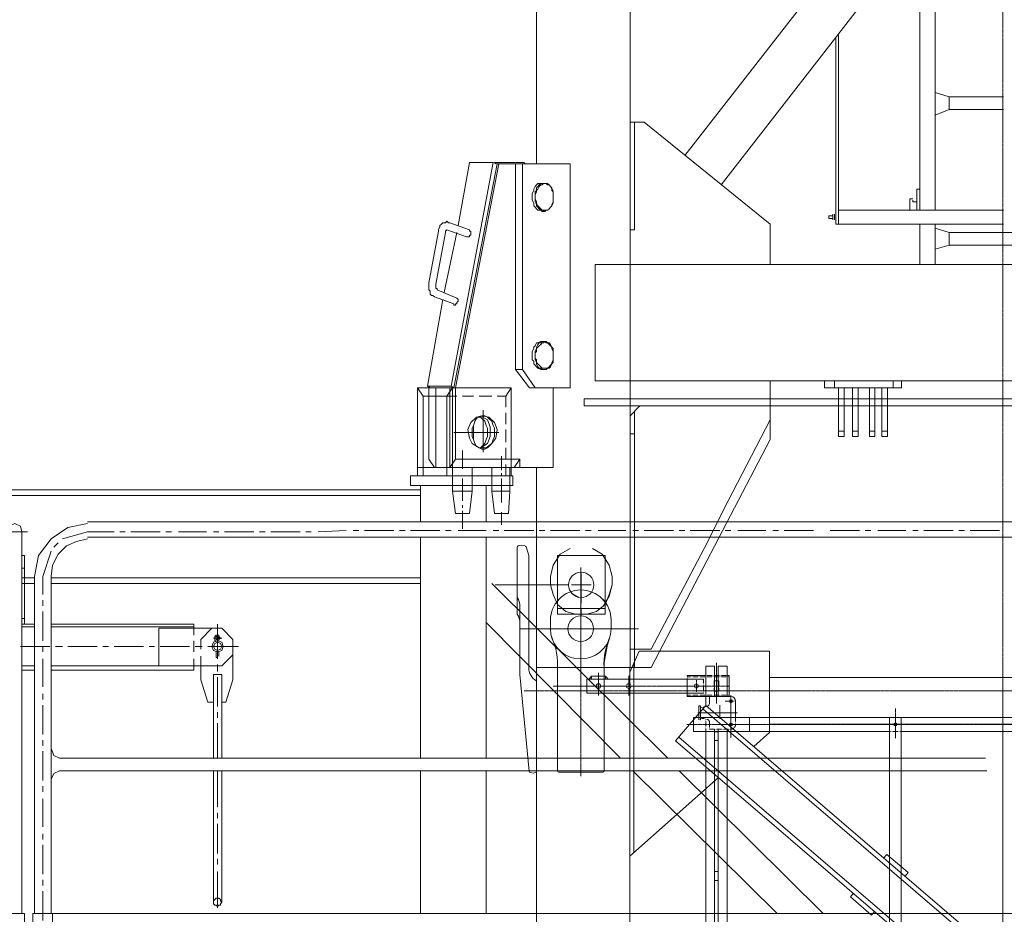
# Model space of a CAD drawing. Units: millimetres. Extents: x -10201 to 58629, y -65537 to 82167.
# Drawn here: x 18716 to 20828, y 66542 to 68461 of the extents above; entities that cross this region are included whole.
import ezdxf

# ---------------------------------------------------------------- set-up
doc = ezdxf.new("R2010")
doc.units = ezdxf.units.MM
for name, pattern in [('CENTER', [2, 1.25, -0.25, 0.25, -0.25]), ('F', [0.75, 0.5, -0.25]), ('G', [2, 1.25, -0.25, 0.25, -0.25])]:
    doc.linetypes.add(name, pattern=pattern)
doc.layers.get('0').update_dxf_attribs({"lineweight": 18})
for name, color, linetype, lineweight in [('01', 7, 'Continuous', 18), ('04', 2, 'F', 18), ('05', 4, 'G', 18), ('1轮廓实线层', 7, 'Continuous', 18), ('3中心线层', 1, 'CENTER', 18)]:
    doc.layers.add(name, color=color, linetype=linetype, lineweight=lineweight)

# ---------------------------------------------------------------- blocks, each defined once
blk = doc.blocks.new('TDA_3')
at = {"layer": '01'}
h = blk.add_hatch(color=256, dxfattribs=at)
h.paths.add_polyline_path([(148, 2981), (148, 2975), (154, 2975)], flags=0)
h.paths.add_polyline_path([(112, 2975), (118, 2975), (118, 2978.3), (116.6, 2979.6)], flags=0)
h = blk.add_hatch(color=256, dxfattribs=at)
h.paths.add_polyline_path([(148, 2981), (148, 2975), (154, 2975)], flags=0)
h.paths.add_polyline_path([(112, 2975), (118, 2975), (118, 2978.3), (116.6, 2979.6)], flags=0)
for p, q in [((148, 2975), (148, 2981)), ((108, 2950), (108, 2945)), ((371, 2937.5), (417, 2937.5)), ((371, 2937.5), (371, 2922.4)), ((348, 2917.5), (352, 2917.5)), ((348, 2917.5), (348, 2892.5)), ((352, 2917.5), (352, 2892.5)), ((352, 2913.5), (366.3, 2916.5)), ((427, 2927.5), (427, 2892.5)), ((337, 2892.5), (1155, 2892.5)), ((337, 2892.5), (337, 2862.5)), ((457.1, 2862.5), (457.1, 2892.5)), ((757.5, 2892.5), (757.5, 612.5)), ((782.5, 2892.5), (782.5, 612.5)), ((1125.8, 2862.5), (1125.8, 2892.5)), ((1155, 2892.5), (1155, 2862.5)), ((337, 2862.5), (757.5, 2862.5)), ((782.5, 2862.5), (1155, 2862.5)), ((1127.5, 2862.5), (1127.5, 2142.5)), ((1152.5, 2862.5), (1152.5, 2142.5)), ((371, 2187.5), (417, 2187.5)), ((371, 2187.5), (371, 2172.4)), ((427, 2177.5), (427, 2142.5)), ((348, 2167.5), (352, 2167.5)), ((348, 2167.5), (348, 2142.5)), ((352, 2167.5), (352, 2142.5)), ((352, 2163.5), (366.3, 2166.5)), ((337, 2142.5), (757.5, 2142.5)), ((337, 2142.5), (337, 2112.5)), ((457.1, 2112.5), (457.1, 2142.5)), ((782.5, 2142.5), (1155, 2142.5)), ((1155, 2142.5), (1155, 2112.5)), ((337, 2112.5), (757.5, 2112.5)), ((782.5, 2112.5), (1155, 2112.5)), ((1127.5, 2112.5), (1127.5, 1392.5)), ((1152.5, 2112.5), (1152.5, 1392.5)), ((371, 1437.5), (371, 1422.4)), ((371, 1437.5), (417, 1437.5)), ((348, 1417.5), (352, 1417.5)), ((348, 1417.5), (348, 1392.5)), ((352, 1417.5), (352, 1392.5)), ((352, 1413.5), (366.3, 1416.5)), ((337, 1392.5), (757.5, 1392.5)), ((337, 1392.5), (337, 1362.5)), ((457.1, 1362.5), (457.1, 1392.5)), ((782.5, 1392.5), (1155, 1392.5)), ((1155, 1392.5), (1155, 1362.5)), ((337, 1362.5), (757.5, 1362.5)), ((782.5, 1362.5), (1155, 1362.5)), ((1127.5, 1362.5), (1127.5, 642.5)), ((1152.5, 1362.5), (1152.5, 642.5)), ((371, 687.5), (371, 672.4)), ((371, 687.5), (417, 687.5)), ((427, 677.5), (427, 642.5)), ((348, 667.5), (348, 642.5)), ((348, 667.5), (352, 667.5)), ((352, 667.5), (352, 642.5)), ((352, 663.5), (366.3, 666.5)), ((337, 642.5), (337, 612.5)), ((337, 642.5), (757.5, 642.5)), ((457.1, 612.5), (457.1, 642.5)), ((782.5, 642.5), (1155, 642.5)), ((1125.8, 612.5), (1125.8, 642.5)), ((1155, 642.5), (1155, 612.5)), ((337, 612.5), (1155, 612.5))]:
    blk.add_line(p, q)
for centre in [(417, 2927.5), (417, 2877.5), (770, 2877.5), (1140, 2877.5), (417, 2177.5), (417, 2127.5), (417, 2127.5), (770, 2127.5), (1140, 2127.5), (417, 1427.5), (417, 1377.5), (417, 1377.5), (770, 1377.5), (1140, 1377.5), (417, 677.5), (417, 627.5), (417, 627.5), (770, 627.5), (1140, 627.5)]:
    blk.add_circle(centre, 3.25)
for centre, radius, start, end in [((417, 2927.5), 10, 0, 90), ((365, 2922.4), 6, 281.8887, 0), ((417, 2177.5), 10, 0, 90), ((365, 2172.4), 6, 281.8887, 360), ((417, 1427.5), 10, 0, 90), ((365, 1422.4), 6, 281.8887, 0), ((417, 677.5), 10, 0, 90), ((365, 672.4), 6, 281.8887, 0)]:
    blk.add_arc(centre, radius, start, end)
for p, q in [((363, 3002.5), (382, 3002.5)), ((363, 3002.5), (363, 2915.8)), ((382, 3002.5), (382, 2937.5)), ((390, 3002.5), (390, 2937.5)), ((390, 3002.5), (409, 3002.5)), ((409, 3002.5), (409, 2937.5)), ((118, 2981), (112, 2975)), ((118, 2981), (112, 2975)), ((118, 2981), (148, 2981)), ((118, 2975), (118, 2981)), ((118, 2975), (118, 2981)), ((323, 2982.5), (363, 2982.5)), ((382, 2982.5), (390, 2982.5)), ((409, 2982.5), (413, 2982.5)), ((413, 2937.5), (413, 2982.5)), ((108, 2975), (108, 2945)), ((108, 2975), (358, 2975)), ((323, 2945), (323, 2975)), ((382, 2970.8), (390, 2970.8)), ((108, 2945), (358, 2945)), ((323, 2937.5), (413, 2937.5)), ((382, 2949), (390, 2949)), ((363, 2862.5), (363, 2165.8)), ((382, 2862.5), (382, 2187.5)), ((382, 2862), (390, 2862)), ((390, 2862.5), (390, 2187.5)), ((409, 2862.5), (409, 2187.5)), ((382, 2843), (390, 2843)), ((382, 2562), (390, 2562)), ((382, 2543), (390, 2543)), ((382, 2262), (390, 2262)), ((382, 2243), (390, 2243)), ((1125.8, 2112.5), (1125.8, 2142.5)), ((363, 2112.5), (363, 1927.3)), ((382, 2112.5), (382, 1927.3)), ((390, 2112.5), (390, 1927.3)), ((409, 2112.5), (409, 1927.3)), ((382, 1990.7), (390, 1990.7)), ((382, 1971.6), (390, 1971.6)), ((363, 1927.3), (363, 1415.8)), ((382, 1927.3), (382, 1437.5)), ((390, 1927.3), (390, 1437.5)), ((409, 1927.3), (409, 1437.5)), ((382, 1690.7), (390, 1690.7)), ((382, 1671.6), (390, 1671.6)), ((427, 1392.5), (427, 1427.5)), ((1125.8, 1362.5), (1125.8, 1392.5)), ((363, 1362.5), (363, 665.8)), ((382, 1362.5), (382, 687.5)), ((390, 1362.5), (390, 687.5)), ((409, 1362.5), (409, 687.5)), ((382, 1090.7), (390, 1090.7)), ((382, 1071.6), (390, 1071.6)), ((382, 790.6), (390, 790.6)), ((382, 771.6), (390, 771.6)), ((363, 612.5), (363, 31.1)), ((382, 612.5), (382, 31.1)), ((390, 612.5), (390, 31.1)), ((409, 612.5), (409, 31.1)), ((382, 490.6), (390, 490.6)), ((382, 471.6), (390, 471.6)), ((382, 190.6), (390, 190.6)), ((382, 171.6), (390, 171.6)), ((363, 31.1), (382, 31.1)), ((366.5, 31.1), (366.5, -28.9)), ((378.5, 31.1), (378.5, -28.9)), ((390, 31.1), (409, 31.1)), ((393.5, 31.1), (393.5, -28.9)), ((405.5, 31.1), (405.5, -28.9)), ((366.5, -28.9), (378.5, -28.9)), ((393.5, -28.9), (405.5, -28.9))]:
    blk.add_line(p, q, dxfattribs=at)
for centre, radius in [((133, 2960), 5), ((343, 2960), 4.25)]:
    blk.add_circle(centre, radius, dxfattribs=at)
at = {"layer": '04'}
for p, q in [((118, 2981), (148, 2981)), ((148, 2981), (154, 2975)), ((148, 2975), (148, 2981)), ((148, 2981), (154, 2975)), ((323, 2975), (323, 2982.5)), ((413, 2979.5), (323, 2979.5)), ((363, 2982.5), (382, 2982.5)), ((390, 2982.5), (409, 2982.5)), ((108, 2950), (108, 2975)), ((108, 2975), (358, 2975)), ((358, 2945), (358, 2975)), ((358, 2945), (358, 2975)), ((381, 2949), (381, 2971)), ((382, 2970.8), (381, 2970.8)), ((390, 2970.8), (391, 2970.8)), ((391, 2949), (391, 2971)), ((108, 2945), (358, 2945)), ((323, 2937.5), (323, 2945)), ((413, 2940.5), (323, 2940.5)), ((382, 2949), (381, 2949)), ((390, 2949), (391, 2949)), ((348, 2892.5), (348, 2887.5)), ((348, 2887.5), (352, 2887.5)), ((352, 2892.5), (352, 2887.5)), ((352, 2891.5), (366.3, 2888.5)), ((363, 2862.5), (363, 2889.2)), ((371, 2882.6), (371, 2867.5)), ((427, 2892.5), (427, 2877.5)), ((1127.5, 2862.5), (1127.5, 2892.5)), ((1152.5, 2862.5), (1152.5, 2892.5)), ((371, 2867.5), (417, 2867.5)), ((382, 2862.5), (382, 2867.5)), ((390, 2862.5), (390, 2867.5)), ((409, 2862.5), (409, 2867.5)), ((757.5, 2862.5), (782.5, 2862.5)), ((348, 2142.5), (348, 2137.5)), ((348, 2137.5), (352, 2137.5)), ((352, 2142.5), (352, 2137.5)), ((352, 2141.5), (366.3, 2138.5)), ((363, 2112.5), (363, 2139.2)), ((427, 2142.5), (427, 2127.5)), ((757.5, 2142.5), (782.5, 2142.5)), ((1127.5, 2112.5), (1127.5, 2142.5)), ((1152.5, 2142.5), (1152.5, 2112.5)), ((371, 2132.6), (371, 2117.5)), ((371, 2117.5), (417, 2117.5)), ((382, 2112.5), (382, 2117.5)), ((390, 2112.5), (390, 2117.5)), ((409, 2112.5), (409, 2117.5)), ((757.5, 2112.5), (782.5, 2112.5)), ((348, 1392.5), (348, 1387.5)), ((348, 1387.5), (352, 1387.5)), ((352, 1392.5), (352, 1387.5)), ((352, 1391.5), (366.3, 1388.5)), ((363, 1362.5), (363, 1389.2)), ((371, 1382.6), (371, 1367.5)), ((427, 1392.5), (427, 1377.5)), ((757.5, 1392.5), (782.5, 1392.5)), ((1127.5, 1392.5), (1127.5, 1362.5)), ((1152.5, 1392.5), (1152.5, 1362.5)), ((371, 1367.5), (417, 1367.5)), ((382, 1362.5), (382, 1367.5)), ((390, 1362.5), (390, 1367.5)), ((409, 1362.5), (409, 1367.5)), ((757.5, 1362.5), (782.5, 1362.5)), ((348, 642.5), (348, 637.5)), ((348, 637.5), (352, 637.5)), ((352, 642.5), (352, 637.5)), ((352, 641.5), (366.3, 638.5)), ((363, 612.5), (363, 639.2)), ((427, 642.5), (427, 627.5)), ((757.5, 642.5), (782.5, 642.5)), ((1127.5, 642.5), (1127.5, 612.5)), ((1152.5, 642.5), (1152.5, 612.5)), ((371, 632.6), (371, 617.5)), ((371, 617.5), (417, 617.5)), ((382, 612.5), (382, 617.5)), ((390, 612.5), (390, 617.5)), ((409, 612.5), (409, 617.5))]:
    blk.add_line(p, q, dxfattribs=at)
blk.add_circle((198, 2960), 5, dxfattribs=at)
for centre, radius, start, end in [((365, 2882.6), 6, 0, 78.1113), ((417, 2877.5), 10, 270, 0), ((365, 2132.6), 6, 0, 78.1113), ((417, 2127.5), 10, 270, 0), ((365, 1382.6), 6, 0, 78.1113), ((417, 1377.5), 10, 270, 0), ((365, 632.6), 6, 0, 78.1113), ((417, 627.5), 10, 270, 0)]:
    blk.add_arc(centre, radius, start, end, dxfattribs=at)
at = {"layer": '05'}
for p, q in [((1000, 1915), (1000, 3081.3)), ((386, 3009.9), (386, 2922.8)), ((133, 2939.9), (133, 2988.4)), ((133, 2939.9), (133, 2988.4)), ((198, 2939.9), (198, 2981.6)), ((198, 2939.9), (198, 2981.6)), ((386, 2931.1), (386, 2986.3)), ((35.7, 2960), (157.9, 2960)), ((101.1, 2960), (413, 2960)), ((133, 2972.7), (133, 2946.4)), ((343, 2947.2), (343, 2972.6)), ((343, 2947.2), (343, 2972.6)), ((-26.4, 2950), (1325.4, 2950)), ((417, 2940.3), (417, 2863.8)), ((393, 2919), (393, 2889.4)), ((405, 2927.5), (424.6, 2927.5)), ((345.9, 2902.5), (430.3, 2902.5)), ((417, 2902.5), (431.1, 2902.5)), ((417, 2901.9), (417, 2848.4)), ((770, 2912.1), (770, 2848)), ((1140, 2905.7), (1140, 2849.7)), ((322.5, 2877.5), (1168.6, 2877.5)), ((405, 2877.5), (423.8, 2877.5)), ((405, 2177.5), (424.6, 2177.5)), ((417, 2190.3), (417, 2113.8)), ((770, 2162.1), (770, 2098)), ((1140, 2155.7), (1140, 2099.7)), ((345.9, 2152.5), (430.3, 2152.5)), ((417, 2152.5), (431.1, 2152.5)), ((417, 2151.9), (417, 2098.4)), ((322.5, 2127.5), (1168.6, 2127.5)), ((405, 2127.5), (423.8, 2127.5)), ((1000, 118.9), (1000, 1825.7)), ((417, 1440.3), (417, 1363.8)), ((405, 1427.5), (424.6, 1427.5)), ((345.9, 1402.5), (430.3, 1402.5)), ((417, 1401.9), (417, 1348.4)), ((770, 1412.1), (770, 1348)), ((1140, 1405.7), (1140, 1349.7)), ((322.5, 1377.5), (1168.6, 1377.5)), ((405, 1377.5), (423.8, 1377.5)), ((405, 677.5), (424.6, 677.5)), ((417, 690.3), (417, 613.8)), ((770, 662.1), (770, 598)), ((1140, 655.7), (1140, 599.7)), ((346.2, 652.5), (430.3, 652.5)), ((417, 651.9), (417, 598.4)), ((322.5, 627.5), (1168.6, 627.5)), ((405, 627.5), (423.8, 627.5))]:
    blk.add_line(p, q, dxfattribs=at)
blk = doc.blocks.new('A$C72DD7BAB_2')
for p, q in [((-1937, 3085), (-1944.1, 3083.5)), ((-1937, 3085), (-1929.2, 3083.4)), ((-1946.5, 2937), (-1946.5, 3080.6)), ((-1927, 3081.3), (-1921.5, 3063)), ((-1921.5, 2819.6), (-1921.5, 3063)), ((-1940.5, 2956.5), (-1940.5, 2808)), ((-1875, 2906), (-1875, 2924)), ((-1745, 2906), (-1745, 2924)), ((-1705, 2813), (-1685, 2858)), ((-1685, 2858), (-1405, 2858)), ((-1405, 2683), (-1405, 2858)), ((-1760, 2836.8), (-1760, 2601)), ((-1696, 2833.2), (-1696, 2425.9)), ((-1859.7, 2823), (-1905, 2823)), ((-1860, 2818.6), (-1860, 2601)), ((-1760, 2823), (-1705, 2823)), ((-1705, 2823), (-1760, 2823)), ((-1705, 2418), (-1705, 2813)), ((-1920.7, 2600.1), (-1940.5, 2808)), ((-1905, 2600.3), (-1905, 2794.4)), ((-1438.7, 2653.3), (-1405, 2683)), ((-1857, 2598), (-1763, 2598)), ((-1918.4, 2597.5), (-1912, 2596)), ((-1912, 2596), (-1907.2, 2597.4)), ((-1705, 2418), (-1514.3, 2586.4))]:
    blk.add_line(p, q)
blk.add_circle((-1810, 2906), 27.5)
for centre, radius, start, end in [((-1943.5, 3080.6), 3, 101.8887, 180), ((-1929.9, 3080.4), 3, 16.6992, 78.1113), ((-1810, 2924), 65, 360, 180), ((-1970.5, 2955), 30, 357.1494, 37.0095), ((-1970.5, 2919), 30, 357.1494, 37.0095), ((-1999.6, 2829.3), 140, 355.6276, 24.6658), ((-1620.2, 2830), 140, 155.4414, 182.7871), ((-1891.5, 2821.2), 30, 176.8892, 243.6033), ((-1917.7, 2600.4), 3, 185.4403, 256.7595), ((-1908, 2600.3), 3, 285.9454, 0), ((-1857, 2601), 3, 180, 270), ((-1763, 2601), 3, 270, 0)]:
    blk.add_arc(centre, radius, start, end)
at = {"layer": '01'}
for p, q in [((-1745.3, 2931), (-1745.4, 2931.1)), ((-1745, 2906), (-1745, 2925)), ((-1754.4, 2864.4), (-1758.4, 2841.7)), ((-1905, 2823), (-1905, -177)), ((-1905, 2823), (-1859.7, 2823)), ((-1760, 2824.2), (-1760, 2800.6)), ((-1760, 2823), (-1705, 2823)), ((-1705, 2823), (-1705, -177)), ((-1405, 2801.3), (-365, 2801.3)), ((-1606.5, 2665.5), (-1541.4, 2741.4)), ((-132.5, 1519.4), (-1547.9, 2733.8)), ((-1541.4, 2741.4), (-126, 1527)), ((-365, 2701.3), (-1405, 2701.3)), ((-1606.5, 2665.5), (-191.1, 1451.1)), ((-184.6, 1458.7), (-1600, 2673.1)), ((-1160, 2414.2), (-1153.5, 2421.8)), ((-1153.5, 2421.8), (-1108, 2382.7)), ((-1114.5, 2375.1), (-1108, 2382.7)), ((-1231.7, 2330.7), (-1225.1, 2338.3)), ((-1231.7, 2330.7), (-1186.1, 2291.7)), ((-1186.1, 2291.7), (-1179.6, 2299.2))]:
    blk.add_line(p, q, dxfattribs=at)
for centre, radius, start, end in [((-1810, 2925), 65, 0, 42.8997), ((-1810, 2906), 65, 180, 339.0113), ((-1810, 2906), 65, 339.0113, 0), ((-1655.9, 2846.9), 100, 159.0113, 169.8957), ((-1660, 2824.2), 100, 169.8957, 180)]:
    blk.add_arc(centre, radius, start, end, dxfattribs=at)
at = {"layer": '05'}
for p, q in [((-1810, 2826), (-1810, 3037.6)), ((-1884.2, 3000), (-1994.2, 3000)), ((-1837.3, 3000), (-1988.5, 3000)), ((-1810, 2589.3), (-1810, 3003.7)), ((-1810, 2974.4), (-1810, 2858.3)), ((-1810, 2974.4), (-1810, 2858.3)), ((-1686.1, 2906), (-1941, 2906)), ((-1686.1, 2906), (-1941, 2906)), ((-1723.8, 2906), (-1889.6, 2906)), ((-1887, 2906), (-1730.8, 2906)), ((-1774.5, 2906), (-1844.2, 2906)), ((-1774.5, 2906), (-1844.2, 2906)), ((-905, -91.5), (-905, 2835.1))]:
    blk.add_line(p, q, dxfattribs=at)
at = {"layer": '01'}
blk.add_blockref('TDA_3', (-1905, -177), dxfattribs=at)
blk = doc.blocks.new('套架_1_1584')
at = {"color": 7, "lineweight": 0}
for points in [[(93614.6, 60640.3), (93614.6, 60451.3)], [(93614.6, 60640.3), (93752.6, 60640.3)], [(93614.6, 60640.3), (93626.6, 60622.3), (93626.6, 60598.3)], [(93734.6, 60640.3), (93734.6, 60487.3)], [(93734.6, 60640.3), (93746.6, 60640.3)], [(93743.6, 60643.3), (93737.6, 60640.3)], [(93788.6, 60640.3), (93737.6, 60640.3)], [(93740.6, 60640.3), (93740.6, 60451.3)], [(93740.6, 60640.3), (93752.6, 60622.3)], [(93794.6, 60643.3), (93743.6, 60643.3)], [(93746.6, 60640.3), (93746.6, 60469.3)], [(93752.6, 60640.3), (93815.6, 60640.3)], [(93776.6, 60640.3), (93776.6, 60469.3)], [(93776.6, 60640.3), (93791.6, 60640.3)], [(93794.6, 60643.3), (93788.6, 60640.3)], [(93791.6, 60640.3), (93791.6, 60487.3)], [(93803.6, 60622.3), (93815.6, 60640.3)], [(93815.6, 60640.3), (93815.6, 60451.3)], [(93626.6, 60622.3), (93644.6, 60622.3)], [(93656.6, 60622.3), (93683.6, 60622.3)], [(93695.6, 60622.3), (93719.6, 60622.3)], [(93731.6, 60622.3), (93752.6, 60622.3)], [(93752.6, 60622.3), (93803.6, 60622.3)], [(93752.6, 60622.3), (93752.6, 60451.3)], [(93803.6, 60622.3), (93803.6, 60451.3)], [(93626.6, 60586.3), (93626.6, 60562.3)], [(93650.6, 60544.3), (93650.6, 60553.3), (93653.6, 60559.3), (93656.6, 60568.3), (93662.6, 60574.3), (93665.6, 60577.3), (93671.6, 60580.3), (93674.6, 60580.3)], [(93680.6, 60580.3), (93665.6, 60571.3), (93659.6, 60556.3), (93659.6, 60535.3), (93665.6, 60520.3), (93680.6, 60511.3)], [(93665.6, 60544.3), (93665.6, 60553.3), (93668.6, 60559.3), (93671.6, 60568.3), (93677.6, 60574.3), (93680.6, 60577.3), (93683.6, 60577.3)], [(93674.6, 60502.3), (93674.6, 60592.3)], [(93674.6, 60580.3), (93677.6, 60580.3), (93683.6, 60577.3), (93689.6, 60574.3), (93692.6, 60568.3), (93695.6, 60559.3), (93698.6, 60553.3), (93698.6, 60544.3)], [(93695.6, 60544.3), (93695.6, 60553.3), (93695.6, 60559.3)], [(93626.6, 60550.3), (93626.6, 60523.3)], [(93641.6, 60544.3), (93737.6, 60544.3)], [(93641.6, 60544.3), (93737.6, 60544.3)], [(93674.6, 60508.3), (93671.6, 60508.3), (93665.6, 60511.3), (93662.6, 60514.3), (93656.6, 60520.3), (93653.6, 60529.3), (93650.6, 60535.3), (93650.6, 60544.3)], [(93710.6, 60544.3), (93656.6, 60544.3)], [(93683.6, 60511.3), (93680.6, 60511.3), (93677.6, 60514.3), (93671.6, 60520.3), (93668.6, 60529.3), (93665.6, 60535.3), (93665.6, 60544.3)], [(93698.6, 60544.3), (93698.6, 60535.3), (93695.6, 60529.3), (93692.6, 60520.3), (93689.6, 60514.3), (93683.6, 60511.3), (93677.6, 60508.3), (93674.6, 60508.3)], [(93695.6, 60529.3), (93695.6, 60535.3), (93695.6, 60544.3)], [(93626.6, 60511.3), (93626.6, 60487.3)], [(93635.6, 60493.3), (93635.6, 60463.3)], [(93719.6, 60505.3), (93719.6, 60466.3)], [(93596.6, 60469.3), (93596.6, 60487.3)], [(93734.6, 60487.3), (93596.6, 60487.3)], [(93617.6, 60469.3), (93617.6, 60418.3)], [(93626.6, 60475.3), (93626.6, 60451.3)], [(93656.6, 60469.3), (93656.6, 60418.3)], [(93698.6, 60469.3), (93698.6, 60418.3)], [(93746.6, 60469.3), (93734.6, 60487.3)], [(93740.6, 60469.3), (93740.6, 60418.3)], [(93791.6, 60487.3), (93779.6, 60469.3)], [(93611.6, 60451.3), (93830.6, 60451.3), (93830.6, 60430.3)], [(93611.6, 60451.3), (93611.6, 60430.3)], [(93635.6, 60457.3), (93635.6, 60451.3)], [(93830.6, 60430.3), (93611.6, 60430.3)], [(93635.6, 60445.3), (93635.6, 60394.3)], [(93668.6, 60430.3), (93668.6, 60352.3)], [(93719.6, 60445.3), (93719.6, 60397.3)], [(93809.6, 60430.3), (93809.6, 60352.3)], [(93617.6, 60418.3), (93620.6, 60370.3)], [(93617.6, 60418.3), (93656.6, 60418.3)], [(93656.6, 60418.3), (93650.6, 60370.3)], [(93698.6, 60418.3), (93704.6, 60370.3)], [(93698.6, 60418.3), (93740.6, 60418.3)], [(93740.6, 60418.3), (93734.6, 60370.3)], [(93809.6, 60421.3), (95369.6, 60421.3)], [(93809.6, 60409.3), (95369.6, 60409.3)], [(93839.6, 60421.3), (93860.6, 60421.3)], [(93719.6, 60388.3), (93719.6, 60382.3)], [(93620.6, 60370.3), (93650.6, 60370.3)], [(93635.6, 60373.3), (93635.6, 60346.3)], [(93704.6, 60370.3), (93734.6, 60370.3)], [(93719.6, 60376.3), (93719.6, 60337.3)], [(90497.6, 60352.3), (94523.6, 60352.3)], [(94637.6, 60235.3), (94628.6, 60280.3), (94601.6, 60316.3), (94565.6, 60340.3), (94523.6, 60349.3)], [(94697.6, 60331.3), (94691.6, 60343.3), (94679.6, 60349.3), (94667.6, 60343.3), (94664.6, 60331.3)], [(90497.6, 60319.3), (94523.6, 60319.3)], [(92630.6, 60334.3), (92567.6, 60334.3)], [(92654.6, 60334.3), (92642.6, 60334.3)], [(92729.6, 60334.3), (92666.6, 60334.3)], [(92753.6, 60334.3), (92741.6, 60334.3)], [(92828.6, 60334.3), (92768.6, 60334.3)], [(92855.6, 60334.3), (92843.6, 60334.3)], [(92930.6, 60334.3), (92867.6, 60334.3)], [(93029.6, 60334.3), (92966.6, 60334.3)], [(93053.6, 60334.3), (93041.6, 60334.3)], [(93128.6, 60334.3), (93068.6, 60334.3)], [(93155.6, 60334.3), (93143.6, 60334.3)], [(93230.6, 60334.3), (93167.6, 60334.3)], [(93254.6, 60334.3), (93242.6, 60334.3)], [(93329.6, 60334.3), (93266.6, 60334.3)], [(93353.6, 60334.3), (93341.6, 60334.3)], [(93428.6, 60334.3), (93368.6, 60334.3)], [(93455.6, 60334.3), (93443.6, 60334.3)], [(93530.6, 60334.3), (93467.6, 60334.3)], [(93554.6, 60334.3), (93542.6, 60334.3)], [(93629.6, 60334.3), (93566.6, 60334.3)], [(93653.6, 60334.3), (93641.6, 60334.3)], [(93728.6, 60334.3), (93668.6, 60334.3)], [(93668.6, 60319.3), (93668.6, 59845.3)], [(93755.6, 60334.3), (93743.6, 60334.3)], [(93830.6, 60334.3), (93767.6, 60334.3)], [(93809.6, 60319.3), (93809.6, 59845.3)], [(93854.6, 60334.3), (93842.6, 60334.3)], [(93929.6, 60334.3), (93866.6, 60334.3)], [(93953.6, 60334.3), (93941.6, 60334.3)], [(94028.6, 60331.3), (93968.6, 60334.3)], [(94055.6, 60331.3), (94043.6, 60331.3)], [(94130.6, 60331.3), (94067.6, 60331.3)], [(94154.6, 60331.3), (94142.6, 60331.3)], [(94229.6, 60331.3), (94166.6, 60331.3)], [(94253.6, 60331.3), (94241.6, 60331.3)], [(94328.6, 60331.3), (94268.6, 60331.3)], [(94355.6, 60331.3), (94343.6, 60331.3)], [(94430.6, 60331.3), (94367.6, 60331.3)], [(94454.6, 60331.3), (94442.6, 60331.3)], [(94523.6, 60331.3), (94466.6, 60331.3)], [(94577.6, 60316.3), (94523.6, 60331.3)], [(94706.6, 60331.3), (94652.6, 60331.3)], [(94664.6, 60331.3), (94664.6, 59512.3)], [(94601.6, 60235.3), (94598.6, 60259.3), (94586.6, 60283.3), (94568.6, 60301.3), (94547.6, 60310.3), (94523.6, 60316.3)], [(94595.6, 60298.3), (94586.6, 60307.3)], [(94619.6, 60235.3), (94601.6, 60289.3)], [(94658.6, 60133.3), (94658.6, 60280.3)], [(94658.6, 60280.3), (94664.6, 60280.3)], [(94601.6, 60235.3), (94601.6, 59512.3)], [(94619.6, 60235.3), (94619.6, 60196.3)], [(94637.6, 60235.3), (94637.6, 59512.3)], [(94658.6, 60253.3), (94664.6, 60253.3)], [(93656.6, 60220.3), (93278.6, 59845.3)], [(93809.6, 60232.3), (94601.6, 60232.3)], [(93809.6, 60220.3), (94601.6, 60220.3)], [(94637.6, 60232.3), (94664.6, 60232.3)], [(94637.6, 60220.3), (94664.6, 60220.3)], [(94619.6, 60184.3), (94619.6, 60172.3)], [(94619.6, 60160.3), (94619.6, 60097.3)], [(93668.6, 60136.3), (93380.6, 59845.3)], [(94244.6, 60133.3), (94244.6, 60058.3)], [(94295.6, 60133.3), (94295.6, 60124.3)], [(94295.6, 60133.3), (94601.6, 60133.3)], [(94637.6, 60133.3), (94664.6, 60133.3)], [(94658.6, 60145.3), (94664.6, 60145.3)], [(94211.6, 60100.3), (94235.6, 60124.3)], [(94211.6, 60100.3), (94235.6, 60124.3)], [(94235.6, 60124.3), (94256.6, 60124.3)], [(94235.6, 60124.3), (94370.6, 60124.3)], [(94250.6, 60100.3), (94250.6, 60103.3), (94250.6, 60106.3), (94247.6, 60109.3), (94244.6, 60109.3), (94241.6, 60109.3), (94241.6, 60106.3), (94238.6, 60103.3), (94241.6, 60100.3)], [(94256.6, 60124.3), (94280.6, 60100.3)], [(94295.6, 60127.3), (94601.6, 60127.3)], [(94295.6, 60109.3), (94295.6, 60124.3)], [(94370.6, 60043.3), (94370.6, 60124.3)], [(94637.6, 60127.3), (94664.6, 60127.3)], [(94211.6, 60067.3), (94211.6, 60100.3)], [(94235.6, 60103.3), (94253.6, 60103.3)], [(94247.6, 60100.3), (94247.6, 60103.3), (94247.6, 60106.3), (94244.6, 60106.3), (94241.6, 60103.3), (94244.6, 60100.3)], [(94241.6, 60097.3), (94241.6, 60100.3)], [(94244.6, 60097.3), (94244.6, 60100.3)], [(94247.6, 60100.3), (94244.6, 60100.3), (94244.6, 60097.3)], [(94250.6, 60100.3), (94250.6, 60097.3), (94247.6, 60097.3)], [(94280.6, 60100.3), (94280.6, 60079.3)], [(94295.6, 60073.3), (94295.6, 60097.3)], [(94199.6, 60085.3), (94265.6, 60085.3)], [(94211.6, 60013.3), (94211.6, 60067.3)], [(94211.6, 60067.3), (94235.6, 60043.3)], [(94241.6, 60073.3), (94241.6, 60064.3)], [(94244.6, 60061.3), (94244.6, 60073.3)], [(94247.6, 60073.3), (94247.6, 60061.3), (94244.6, 60061.3)], [(94244.6, 60064.3), (94244.6, 60073.3)], [(94277.6, 60085.3), (94292.6, 60085.3)], [(94304.6, 60085.3), (94367.6, 60085.3)], [(94379.6, 60085.3), (94391.6, 60085.3)], [(94403.6, 60085.3), (94466.6, 60085.3)], [(94478.6, 60085.3), (94490.6, 60085.3)], [(94502.6, 60085.3), (94565.6, 60085.3)], [(94577.6, 60085.3), (94592.6, 60085.3)], [(94604.6, 60085.3), (94667.6, 60085.3)], [(94619.6, 60085.3), (94619.6, 60073.3)], [(94244.6, 60046.3), (94244.6, 60031.3)], [(94280.6, 60064.3), (94280.6, 60043.3)], [(94295.6, 60043.3), (94295.6, 60058.3)], [(94619.6, 60058.3), (94619.6, 59998.3)], [(94235.6, 60043.3), (94370.6, 60043.3)], [(94235.6, 60025.3), (94253.6, 60025.3)], [(94235.6, 59845.3), (94235.6, 60025.3)], [(94253.6, 59845.3), (94253.6, 60025.3)], [(94280.6, 60013.3), (94280.6, 60043.3)], [(94295.6, 60043.3), (94295.6, 60034.3)], [(94295.6, 60043.3), (94601.6, 60043.3)], [(94295.6, 60034.3), (94601.6, 60034.3)], [(94637.6, 60043.3), (94664.6, 60043.3)], [(94637.6, 60034.3), (94664.6, 60034.3)], [(94211.6, 60013.3), (94226.6, 59965.3)], [(94244.6, 60019.3), (94244.6, 59956.3)], [(94265.6, 59965.3), (94280.6, 60013.3)], [(94619.6, 59983.3), (94619.6, 59971.3)], [(94226.6, 59965.3), (94235.6, 59965.3)], [(94253.6, 59965.3), (94265.6, 59965.3)], [(94244.6, 59944.3), (94244.6, 59932.3)], [(94619.6, 59959.3), (94619.6, 59896.3)], [(94244.6, 59920.3), (94244.6, 59845.3)], [(94619.6, 59884.3), (94619.6, 59872.3)], [(94583.6, 59845.3), (94595.6, 59851.3), (94601.6, 59866.3)], [(94619.6, 59860.3), (94619.6, 59797.3)], [(92597.6, 59845.3), (94583.6, 59845.3)], [(92594.6, 59818.3), (94583.6, 59818.3)], [(93254.6, 59818.3), (92945.6, 59512.3)], [(93353.6, 59818.3), (93044.6, 59512.3)], [(93668.6, 59818.3), (93668.6, 59512.3)], [(93809.6, 59818.3), (93809.6, 59512.3)], [(94235.6, 59536.3), (94235.6, 59818.3)], [(94244.6, 59818.3), (94244.6, 59740.3)], [(94253.6, 59536.3), (94253.6, 59818.3)], [(94601.6, 59800.3), (94595.6, 59812.3), (94583.6, 59818.3)], [(94619.6, 59785.3), (94619.6, 59773.3)], [(94619.6, 59758.3), (94619.6, 59698.3)], [(94244.6, 59728.3), (94244.6, 59716.3)], [(94244.6, 59704.3), (94244.6, 59641.3)], [(94619.6, 59683.3), (94619.6, 59671.3)], [(94619.6, 59659.3), (94619.6, 59596.3)], [(94244.6, 59629.3), (94244.6, 59617.3)], [(94244.6, 59602.3), (94244.6, 59524.3)], [(94619.6, 59584.3), (94619.6, 59572.3)], [(94619.6, 59560.3), (94619.6, 59497.3)], [(94253.6, 59536.3), (94253.6, 59539.3), (94250.6, 59542.3), (94247.6, 59545.3), (94244.6, 59545.3), (94241.6, 59545.3), (94238.6, 59542.3), (94238.6, 59539.3), (94235.6, 59536.3), (94238.6, 59533.3), (94238.6, 59530.3), (94241.6, 59530.3)], [(94241.6, 59530.3), (94244.6, 59527.3), (94247.6, 59530.3), (94250.6, 59530.3), (94253.6, 59533.3), (94253.6, 59536.3)], [(90377.6, 59512.3), (94640.6, 59512.3)], [(94598.6, 59362.3), (94598.6, 59512.3)], [(94640.6, 59512.3), (94598.6, 59512.3)], [(94640.6, 59512.3), (94640.6, 59362.3), (94598.6, 59362.3)], [(94658.6, 59512.3), (94658.6, 59371.3)], [(94658.6, 59512.3), (94658.6, 59362.3)], [(94658.6, 59371.3), (94658.6, 59512.3)], [(94700.6, 59512.3), (94658.6, 59512.3)]]:
    blk.add_lwpolyline(points, dxfattribs=at)
for points in [[(93677.6, 60580.3), (93662.6, 60577.3), (93650.6, 60565.3), (93644.6, 60550.3), (93647.6, 60532.3), (93656.6, 60520.3), (93668.6, 60511.3), (93683.6, 60511.3), (93698.6, 60520.3), (93704.6, 60532.3), (93707.6, 60550.3), (93701.6, 60565.3), (93689.6, 60577.3)], [(94256.6, 60085.3), (94253.6, 60094.3), (94244.6, 60097.3), (94235.6, 60094.3), (94232.6, 60085.3), (94235.6, 60076.3), (94244.6, 60073.3), (94253.6, 60076.3)], [(94253.6, 60085.3), (94250.6, 60091.3), (94244.6, 60094.3), (94238.6, 60091.3), (94235.6, 60085.3), (94238.6, 60079.3), (94244.6, 60076.3), (94250.6, 60079.3)]]:
    blk.add_lwpolyline(points, close=True, dxfattribs=at)
blk = doc.blocks.new('111_2')
for p, q in [((145048.1, 85065.7), (145084.1, 85065.7)), ((144418.1, 84993.7), (144469.1, 84891.7))]:
    blk.add_line(p, q)
at = {"color": 7, "lineweight": 0}
for points in [[(144034.1, 86346.7), (144511.1, 85734.7)], [(144829.1, 85716.7), (144829.1, 86352.7)], [(143920.2, 86331.7), (144433.1, 85671.7)], [(143974.2, 86259.7), (143974.2, 85617.7)], [(144007.1, 86217.7), (144007.1, 85662.7)], [(144628.1, 85500.7), (144628.1, 86217.7)], [(144181.1, 85992.7), (144181.1, 85587.7)], [(144187.1, 85986.7), (144187.1, 85587.7)], [(143827.2, 85860.7), (143944.2, 85860.7)], [(143974.2, 85869.7), (143944.2, 85860.7)], [(143944.2, 85833.7), (143944.2, 85857.7), (143944.2, 85860.7)], [(143827.2, 85833.7), (143944.2, 85833.7)], [(143944.2, 85833.7), (143974.2, 85821.7)], [(144328.1, 85587.7), (144598.1, 85806.7)], [(144598.1, 85806.7), (144628.1, 85806.7)], [(144619.1, 85806.7), (144619.1, 85575.7)], [(144757.1, 85716.7), (144757.1, 85236.7)], [(144757.1, 85716.7), (144757.1, 85236.7)], [(144757.1, 85716.7), (144913.1, 85716.7)], [(144856.1, 85719.7), (144853.1, 85716.7)], [(144919.1, 85719.7), (144856.1, 85719.7)], [(144859.1, 85275.7), (144859.1, 85716.7)], [(144859.1, 85275.7), (144859.1, 85716.7)], [(144874.1, 85275.7), (144874.1, 85716.7)], [(144874.1, 85275.7), (144874.1, 85716.7)], [(144910.1, 85716.7), (145003.1, 85236.7)], [(144910.1, 85716.7), (145003.1, 85236.7)], [(144922.1, 85719.7), (144913.1, 85716.7)], [(145006.1, 85236.7), (144913.1, 85716.7)], [(145006.1, 85236.7), (144913.1, 85716.7)], [(144919.1, 85719.7), (144916.1, 85716.7)], [(145012.1, 85239.7), (144922.1, 85719.7)], [(145012.1, 85239.7), (144922.1, 85719.7)], [(144922.1, 85719.7), (144973.1, 85719.7)], [(144973.1, 85719.7), (144997.1, 85584.7)], [(144007.1, 85617.7), (144007.1, 85662.7)], [(144007.1, 85662.7), (144013.1, 85662.7)], [(144013.1, 85617.7), (144013.1, 85662.7)], [(144793.1, 85656.7), (144796.1, 85659.7), (144796.1, 85665.7), (144799.1, 85668.7), (144802.1, 85671.7), (144805.1, 85674.7), (144808.1, 85674.7), (144811.1, 85674.7)], [(144793.1, 85659.7), (144796.1, 85662.7), (144799.1, 85668.7), (144802.1, 85671.7), (144805.1, 85671.7), (144808.1, 85674.7), (144811.1, 85674.7)], [(144811.1, 85674.7), (144817.1, 85674.7), (144820.1, 85674.7), (144823.1, 85671.7), (144826.1, 85668.7), (144829.1, 85665.7), (144829.1, 85659.7)], [(144811.1, 85674.7), (144814.1, 85674.7), (144817.1, 85671.7), (144820.1, 85671.7), (144823.1, 85668.7), (144826.1, 85662.7), (144829.1, 85659.7), (144829.1, 85656.7), (144832.1, 85650.7), (144832.1, 85644.7), (144832.1, 85641.7), (144829.1, 85635.7), (144829.1, 85632.7), (144826.1, 85626.7), (144823.1, 85623.7), (144820.1, 85620.7), (144817.1, 85617.7), (144814.1, 85617.7), (144811.1, 85617.7)], [(144817.1, 85614.7), (144820.1, 85617.7), (144826.1, 85617.7), (144829.1, 85620.7), (144832.1, 85623.7), (144835.1, 85626.7), (144835.1, 85632.7), (144838.1, 85638.7), (144838.1, 85641.7), (144838.1, 85647.7), (144838.1, 85653.7), (144835.1, 85659.7), (144835.1, 85662.7), (144832.1, 85668.7), (144829.1, 85671.7), (144826.1, 85674.7), (144820.1, 85674.7), (144817.1, 85674.7)], [(144022.1, 85641.7), (144028.1, 85641.7)], [(144028.1, 85641.7), (144028.1, 85617.7)], [(144793.1, 85635.7), (144793.1, 85641.7), (144793.1, 85644.7), (144793.1, 85650.7), (144793.1, 85656.7)], [(144829.1, 85659.7), (144832.1, 85656.7), (144832.1, 85650.7), (144832.1, 85644.7), (144832.1, 85641.7), (144832.1, 85635.7), (144829.1, 85629.7), (144829.1, 85626.7)], [(144013.1, 85635.7), (144022.1, 85635.7)], [(144022.1, 85635.7), (144022.1, 85638.7)], [(144811.1, 85617.7), (144808.1, 85617.7), (144805.1, 85617.7), (144802.1, 85620.7), (144799.1, 85623.7), (144796.1, 85626.7), (144793.1, 85632.7), (144793.1, 85635.7)], [(144811.1, 85614.7), (144808.1, 85617.7), (144805.1, 85617.7), (144802.1, 85620.7), (144799.1, 85623.7), (144796.1, 85626.7), (144796.1, 85629.7), (144793.1, 85635.7)], [(144829.1, 85626.7), (144826.1, 85623.7), (144823.1, 85620.7), (144820.1, 85617.7), (144817.1, 85617.7), (144811.1, 85614.7)], [(144181.1, 85617.7), (143827.2, 85617.7)], [(144190.1, 85605.7), (144190.1, 85608.7)], [(144190.1, 85608.7), (144190.1, 85596.7)], [(144190.1, 85602.7), (144190.1, 85605.7)], [(144190.1, 85599.7), (144190.1, 85602.7)], [(144190.1, 85596.7), (144190.1, 85599.7)], [(144193.1, 85605.7), (144193.1, 85608.7)], [(144193.1, 85605.7), (144193.1, 85596.7)], [(144193.1, 85602.7), (144193.1, 85605.7)], [(144193.1, 85605.7), (144202.1, 85605.7)], [(144193.1, 85605.7), (144202.1, 85605.7)], [(144193.1, 85599.7), (144193.1, 85602.7)], [(144193.1, 85596.7), (144193.1, 85599.7)], [(144193.1, 85599.7), (144202.1, 85599.7)], [(144193.1, 85599.7), (144202.1, 85599.7)], [(144202.1, 85605.7), (144202.1, 85599.7)], [(144181.1, 85587.7), (143827.2, 85587.7)], [(143974.2, 85578.7), (143944.2, 85569.7)], [(143974.2, 85587.7), (143974.2, 85500.7)], [(144007.1, 85587.7), (144007.1, 85500.7)], [(144181.1, 85587.7), (144187.1, 85587.7)], [(144328.1, 85500.7), (144328.1, 85587.7)], [(145015.1, 85590.7), (144973.1, 85575.7)], [(145015.1, 85590.7), (145018.1, 85590.7), (145021.1, 85593.7)], [(145021.1, 85593.7), (145024.1, 85590.7), (145027.1, 85590.7), (145030.1, 85590.7), (145033.1, 85587.7), (145036.1, 85584.7), (145036.1, 85581.7), (145039.1, 85575.7), (145039.1, 85572.7)], [(143704.2, 85569.7), (143944.2, 85569.7)], [(143944.2, 85542.7), (143944.2, 85569.7)], [(144628.1, 85575.7), (144619.1, 85575.7)], [(144973.1, 85575.7), (144973.1, 85572.7), (144970.1, 85572.7)], [(144970.1, 85572.7), (144970.1, 85569.7), (144970.1, 85566.7), (144970.1, 85563.7), (144973.1, 85563.7), (144973.1, 85560.7), (144976.1, 85560.7)], [(144976.1, 85560.7), (144979.1, 85560.7)], [(145021.1, 85575.7), (144979.1, 85560.7)], [(145000.1, 85569.7), (145027.1, 85440.7)], [(145021.1, 85575.7), (145024.1, 85572.7), (145024.1, 85569.7)], [(145045.1, 85458.7), (145024.1, 85569.7)], [(145060.1, 85461.7), (145039.1, 85572.7)], [(143704.2, 85542.7), (143944.2, 85542.7)], [(143944.2, 85542.7), (143974.2, 85533.7)], [(144628.1, 85542.7), (144628.1, 85212.7)], [(144628.1, 85542.7), (144628.1, 85212.7)], [(142954.2, 85500.7), (144703.1, 85500.7)], [(144703.1, 85500.7), (144703.1, 85251.7)], [(144703.1, 85500.7), (144703.1, 85251.7)], [(145045.1, 85458.7), (145045.1, 85455.7), (145045.1, 85452.7), (145045.1, 85449.7), (145042.1, 85449.7), (145042.1, 85446.7)], [(145060.1, 85461.7), (145060.1, 85458.7), (145060.1, 85455.7), (145060.1, 85449.7), (145060.1, 85446.7)], [(145000.1, 85428.7), (145042.1, 85446.7)], [(145006.1, 85416.7), (145048.1, 85431.7)], [(145060.1, 85446.7), (145057.1, 85443.7), (145057.1, 85437.7), (145054.1, 85434.7), (145051.1, 85434.7), (145048.1, 85431.7)], [(145006.1, 85413.7), (145003.1, 85413.7), (145003.1, 85416.7), (145000.1, 85416.7), (145000.1, 85419.7), (144997.1, 85422.7), (144997.1, 85425.7), (145000.1, 85428.7)], [(145006.1, 85416.7), (145006.1, 85413.7)], [(145030.1, 85425.7), (145063.1, 85239.7)], [(145030.1, 85425.7), (145063.1, 85239.7)], [(144793.1, 85314.7), (144796.1, 85320.7), (144796.1, 85323.7), (144799.1, 85329.7), (144802.1, 85332.7), (144805.1, 85332.7), (144808.1, 85335.7), (144811.1, 85335.7)], [(144793.1, 85320.7), (144796.1, 85323.7), (144799.1, 85326.7), (144802.1, 85329.7), (144805.1, 85332.7), (144808.1, 85332.7), (144811.1, 85335.7)], [(144793.1, 85314.7), (144796.1, 85320.7), (144796.1, 85323.7), (144799.1, 85329.7), (144802.1, 85332.7), (144805.1, 85332.7), (144808.1, 85335.7), (144811.1, 85335.7)], [(144793.1, 85320.7), (144796.1, 85323.7), (144799.1, 85326.7), (144802.1, 85329.7), (144805.1, 85332.7), (144808.1, 85332.7), (144811.1, 85335.7)], [(144811.1, 85335.7), (144817.1, 85335.7), (144820.1, 85332.7), (144823.1, 85332.7), (144826.1, 85329.7), (144829.1, 85323.7), (144829.1, 85320.7)], [(144811.1, 85335.7), (144814.1, 85332.7), (144817.1, 85332.7), (144820.1, 85329.7), (144823.1, 85326.7), (144826.1, 85323.7), (144829.1, 85320.7), (144829.1, 85314.7), (144832.1, 85311.7), (144832.1, 85305.7), (144832.1, 85299.7), (144829.1, 85296.7), (144829.1, 85290.7), (144826.1, 85287.7), (144823.1, 85284.7), (144820.1, 85281.7), (144817.1, 85278.7), (144814.1, 85278.7), (144811.1, 85278.7)], [(144811.1, 85335.7), (144817.1, 85335.7), (144820.1, 85332.7), (144823.1, 85332.7), (144826.1, 85329.7), (144829.1, 85323.7), (144829.1, 85320.7)], [(144811.1, 85335.7), (144814.1, 85332.7), (144817.1, 85332.7), (144820.1, 85329.7), (144823.1, 85326.7), (144826.1, 85323.7), (144829.1, 85320.7), (144829.1, 85314.7), (144832.1, 85311.7), (144832.1, 85305.7), (144832.1, 85299.7), (144829.1, 85296.7), (144829.1, 85290.7), (144826.1, 85287.7), (144823.1, 85284.7), (144820.1, 85281.7), (144817.1, 85278.7), (144814.1, 85278.7), (144811.1, 85278.7)], [(144817.1, 85275.7), (144820.1, 85275.7), (144826.1, 85278.7), (144829.1, 85281.7), (144832.1, 85284.7), (144835.1, 85287.7), (144835.1, 85293.7), (144838.1, 85296.7), (144838.1, 85302.7), (144838.1, 85308.7), (144838.1, 85314.7), (144835.1, 85320.7), (144835.1, 85323.7), (144832.1, 85326.7), (144829.1, 85332.7), (144826.1, 85332.7), (144820.1, 85335.7), (144817.1, 85335.7)], [(144817.1, 85275.7), (144820.1, 85275.7), (144826.1, 85278.7), (144829.1, 85281.7), (144832.1, 85284.7), (144835.1, 85287.7), (144835.1, 85293.7), (144838.1, 85296.7), (144838.1, 85302.7), (144838.1, 85308.7), (144838.1, 85314.7), (144835.1, 85320.7), (144835.1, 85323.7), (144832.1, 85326.7), (144829.1, 85332.7), (144826.1, 85332.7), (144820.1, 85335.7), (144817.1, 85335.7)], [(144793.1, 85320.7), (144793.1, 85314.7)], [(144793.1, 85320.7), (144793.1, 85314.7)], [(144793.1, 85296.7), (144793.1, 85299.7), (144793.1, 85305.7), (144793.1, 85311.7), (144793.1, 85314.7)], [(144793.1, 85296.7), (144793.1, 85299.7), (144793.1, 85305.7), (144793.1, 85311.7), (144793.1, 85314.7)], [(144829.1, 85320.7), (144832.1, 85314.7), (144832.1, 85311.7), (144832.1, 85305.7), (144832.1, 85299.7), (144832.1, 85296.7), (144829.1, 85290.7), (144829.1, 85287.7)], [(144829.1, 85320.7), (144832.1, 85314.7), (144832.1, 85311.7), (144832.1, 85305.7), (144832.1, 85299.7), (144832.1, 85296.7), (144829.1, 85290.7), (144829.1, 85287.7)], [(144811.1, 85278.7), (144808.1, 85278.7), (144805.1, 85278.7), (144802.1, 85281.7), (144799.1, 85284.7), (144796.1, 85287.7), (144793.1, 85290.7), (144793.1, 85296.7)], [(144811.1, 85275.7), (144808.1, 85275.7), (144805.1, 85278.7), (144802.1, 85278.7), (144799.1, 85281.7), (144796.1, 85287.7), (144796.1, 85290.7), (144793.1, 85296.7)], [(144811.1, 85278.7), (144808.1, 85278.7), (144805.1, 85278.7), (144802.1, 85281.7), (144799.1, 85284.7), (144796.1, 85287.7), (144793.1, 85290.7), (144793.1, 85296.7)], [(144829.1, 85287.7), (144826.1, 85281.7), (144823.1, 85278.7), (144820.1, 85278.7), (144817.1, 85275.7), (144811.1, 85275.7)], [(144811.1, 85275.7), (144817.1, 85275.7)], [(144817.1, 85275.7), (144811.1, 85275.7)], [(144832.1, 85236.7), (144859.1, 85275.7)], [(144832.1, 85236.7), (144859.1, 85275.7)], [(144874.1, 85275.7), (144844.1, 85236.7)], [(144874.1, 85275.7), (144844.1, 85236.7)], [(144859.1, 85275.7), (144874.1, 85275.7)], [(144859.1, 85275.7), (144874.1, 85275.7)], [(142954.2, 85251.7), (144703.1, 85251.7)], [(142954.2, 85251.7), (144703.1, 85251.7)], [(144046.1, 85236.7), (144046.1, 85251.7)], [(144046.1, 85236.7), (144046.1, 85251.7)], [(144064.1, 85236.7), (144064.1, 85251.7)], [(144064.1, 85236.7), (144064.1, 85251.7)], [(144190.1, 85236.7), (144190.1, 85251.7)], [(144190.1, 85236.7), (144190.1, 85251.7)], [(144211.1, 85236.7), (144211.1, 85251.7)], [(144211.1, 85236.7), (144211.1, 85251.7)], [(144328.1, 85125.7), (144328.1, 85251.7)], [(144628.1, 84636.7), (144628.1, 85251.7)], [(144211.1, 85236.7), (144046.1, 85236.7)], [(144211.1, 85236.7), (144046.1, 85236.7)], [(144076.1, 85131.7), (144076.1, 85236.7)], [(144076.1, 85131.7), (144076.1, 85236.7)], [(144088.1, 85131.7), (144088.1, 85236.7)], [(144088.1, 85131.7), (144088.1, 85236.7)], [(144103.1, 85131.7), (144103.1, 85236.7)], [(144103.1, 85131.7), (144103.1, 85236.7)], [(144115.1, 85236.7), (144115.1, 85131.7)], [(144115.1, 85236.7), (144115.1, 85131.7)], [(144139.1, 85131.7), (144139.1, 85236.7)], [(144139.1, 85131.7), (144139.1, 85236.7)], [(144151.1, 85236.7), (144151.1, 85131.7)], [(144151.1, 85236.7), (144151.1, 85131.7)], [(144169.1, 85131.7), (144169.1, 85236.7)], [(144169.1, 85131.7), (144169.1, 85236.7)], [(144181.1, 85131.7), (144181.1, 85236.7)], [(144181.1, 85131.7), (144181.1, 85236.7)], [(144757.1, 85236.7), (144844.1, 85236.7)], [(144757.1, 85236.7), (144844.1, 85236.7)], [(144793.1, 85065.7), (144793.1, 85236.7)], [(144883.1, 85236.7), (144883.1, 85065.7)], [(144883.1, 85236.7), (145021.1, 85236.7)], [(144883.1, 85236.7), (144895.1, 85218.7), (144895.1, 85194.7)], [(145003.1, 85236.7), (145003.1, 85083.7)], [(145003.1, 85236.7), (145015.1, 85236.7)], [(145012.1, 85239.7), (145006.1, 85236.7)], [(145057.1, 85236.7), (145006.1, 85236.7)], [(145009.1, 85236.7), (145009.1, 85065.7)], [(145009.1, 85236.7), (145021.1, 85218.7)], [(145063.1, 85239.7), (145012.1, 85239.7)], [(145015.1, 85236.7), (145015.1, 85065.7)], [(145021.1, 85236.7), (145084.1, 85236.7)], [(145045.1, 85236.7), (145045.1, 85065.7)], [(145045.1, 85236.7), (145060.1, 85236.7)], [(145063.1, 85239.7), (145057.1, 85236.7)], [(145060.1, 85236.7), (145060.1, 85083.7)], [(145072.1, 85218.7), (145084.1, 85236.7)], [(145084.1, 85236.7), (145084.1, 85065.7)], [(142927.2, 85212.7), (144727.1, 85212.7)], [(144727.1, 85212.7), (144727.1, 85197.7)], [(144895.1, 85218.7), (144913.1, 85218.7)], [(144925.1, 85218.7), (144952.1, 85218.7)], [(144964.1, 85218.7), (144988.1, 85218.7)], [(145000.1, 85218.7), (145021.1, 85218.7)], [(145021.1, 85218.7), (145072.1, 85218.7)], [(145021.1, 85218.7), (145021.1, 85065.7)], [(145072.1, 85218.7), (145072.1, 85065.7)], [(142927.2, 85197.7), (144727.1, 85197.7)], [(144328.1, 85197.7), (144328.1, 85167.7)], [(144607.1, 85197.7), (144328.1, 85197.7)], [(144607.1, 85197.7), (144628.1, 85176.7)], [(144619.1, 84993.7), (144619.1, 85185.7)], [(144628.1, 85197.7), (144628.1, 84993.7)], [(144895.1, 85182.7), (144895.1, 85158.7)], [(144943.1, 85098.7), (144943.1, 85188.7)], [(144418.1, 84993.7), (144328.1, 85167.7)], [(144919.1, 85140.7), (144919.1, 85149.7), (144922.1, 85155.7), (144925.1, 85164.7), (144931.1, 85170.7), (144934.1, 85173.7), (144940.1, 85176.7), (144943.1, 85176.7)], [(144949.1, 85176.7), (144934.1, 85167.7), (144928.1, 85152.7), (144928.1, 85131.7), (144934.1, 85116.7), (144949.1, 85107.7)], [(144934.1, 85140.7), (144934.1, 85149.7), (144937.1, 85155.7), (144940.1, 85164.7), (144946.1, 85170.7), (144949.1, 85173.7), (144952.1, 85173.7)], [(144943.1, 85176.7), (144946.1, 85176.7), (144952.1, 85173.7), (144958.1, 85170.7), (144961.1, 85164.7), (144964.1, 85155.7), (144967.1, 85149.7), (144967.1, 85140.7)], [(144076.1, 85143.7), (144088.1, 85143.7)], [(144076.1, 85143.7), (144088.1, 85143.7)], [(144115.1, 85143.7), (144103.1, 85143.7)], [(144115.1, 85143.7), (144103.1, 85143.7)], [(144151.1, 85143.7), (144139.1, 85143.7)], [(144151.1, 85143.7), (144139.1, 85143.7)], [(144169.1, 85143.7), (144181.1, 85143.7)], [(144169.1, 85143.7), (144181.1, 85143.7)], [(144619.1, 84636.7), (144619.1, 85137.7)], [(144628.1, 85137.7), (144619.1, 85137.7)], [(144895.1, 85146.7), (144895.1, 85119.7)], [(144910.1, 85140.7), (145006.1, 85140.7)], [(144910.1, 85140.7), (145006.1, 85140.7)], [(144943.1, 85104.7), (144940.1, 85104.7), (144934.1, 85107.7), (144931.1, 85110.7), (144925.1, 85116.7), (144922.1, 85125.7), (144919.1, 85131.7), (144919.1, 85140.7)], [(144979.1, 85140.7), (144925.1, 85140.7)], [(144952.1, 85107.7), (144949.1, 85107.7), (144946.1, 85110.7), (144940.1, 85116.7), (144937.1, 85125.7), (144934.1, 85131.7), (144934.1, 85140.7)], [(144967.1, 85140.7), (144967.1, 85131.7), (144964.1, 85125.7), (144961.1, 85116.7), (144958.1, 85110.7), (144952.1, 85107.7), (144946.1, 85104.7), (144943.1, 85104.7)], [(144964.1, 85140.7), (144964.1, 85149.7), (144964.1, 85155.7)], [(144964.1, 85125.7), (144964.1, 85131.7), (144964.1, 85140.7)], [(144076.1, 85131.7), (144088.1, 85131.7)], [(144076.1, 85131.7), (144088.1, 85131.7)], [(144115.1, 85131.7), (144103.1, 85131.7)], [(144115.1, 85131.7), (144103.1, 85131.7)], [(144151.1, 85131.7), (144139.1, 85131.7)], [(144151.1, 85131.7), (144139.1, 85131.7)], [(144169.1, 85131.7), (144181.1, 85131.7)], [(144169.1, 85131.7), (144181.1, 85131.7)], [(144583.1, 84636.7), (144328.1, 85125.7)], [(144895.1, 85107.7), (144895.1, 85083.7)], [(144988.1, 85101.7), (144988.1, 85065.7)], [(144865.1, 85065.7), (144865.1, 85083.7)], [(144877.1, 85065.7), (144865.1, 85083.7)], [(145003.1, 85083.7), (144865.1, 85083.7)], [(144895.1, 85071.7), (144895.1, 85065.7)], [(145015.1, 85065.7), (145003.1, 85083.7)], [(145060.1, 85083.7), (145048.1, 85065.7)], [(144793.1, 85065.7), (145048.1, 85065.7)], [(144829.1, 84636.7), (144829.1, 85065.7)], [(144583.1, 84675.7), (144469.1, 84891.7)], [(144619.1, 84675.7), (144619.1, 84891.7)], [(144628.1, 84891.7), (144628.1, 84636.7)], [(144709.1, 84891.7), (144688.1, 84879.7), (144673.1, 84855.7), (144667.1, 84831.7)], [(144709.1, 84891.7), (144688.1, 84879.7), (144673.1, 84855.7), (144667.1, 84831.7)], [(144799.1, 84831.7), (144793.1, 84855.7), (144778.1, 84879.7), (144757.1, 84891.7)], [(144829.1, 84891.7), (144829.1, 84720.7)], [(144682.1, 84750.7), (144682.1, 84876.7)], [(144784.1, 84876.7), (144682.1, 84876.7)], [(144784.1, 84750.7), (144784.1, 84876.7)], [(144667.1, 84813.7), (144667.1, 84831.7)], [(144667.1, 84813.7), (144667.1, 84831.7)], [(144733.1, 84774.7), (144733.1, 84837.7)], [(144733.1, 84837.7), (144733.1, 84774.7)], [(144733.1, 84813.7), (144733.1, 84834.7)], [(144799.1, 84813.7), (144799.1, 84831.7)], [(144667.1, 84813.7), (144673.1, 84792.7), (144682.1, 84771.7), (144700.1, 84756.7), (144721.1, 84750.7), (144745.1, 84750.7), (144766.1, 84756.7), (144784.1, 84771.7), (144793.1, 84792.7), (144799.1, 84813.7)], [(144667.1, 84813.7), (144673.1, 84789.7), (144685.1, 84768.7)], [(144733.1, 84813.7), (144712.1, 84813.7)], [(144727.1, 84813.7), (144739.1, 84813.7)], [(144739.1, 84813.7), (144727.1, 84813.7)], [(144733.1, 84813.7), (144733.1, 84792.7)], [(144733.1, 84813.7), (144754.1, 84813.7)], [(144754.1, 84795.7), (144739.1, 84786.7)], [(144682.1, 84762.7), (144784.1, 84762.7)], [(144733.1, 84747.7), (144733.1, 84762.7)], [(144733.1, 84762.7), (144733.1, 84750.7)], [(144682.1, 84750.7), (144784.1, 84750.7)], [(144583.1, 84675.7), (144628.1, 84675.7)], [(144583.1, 84636.7), (144829.1, 84636.7)], [(144682.1, 84636.7), (144628.1, 84636.7)], [(144628.1, 84636.7), (144682.1, 84636.7)]]:
    blk.add_lwpolyline(points, dxfattribs=at)
for points in [[(144811.1, 85674.7), (144817.1, 85674.7)], [(144811.1, 85614.7), (144817.1, 85614.7)], [(144811.1, 85335.7), (144817.1, 85335.7)], [(144811.1, 85335.7), (144817.1, 85335.7)], [(144946.1, 85176.7), (144931.1, 85173.7), (144919.1, 85161.7), (144913.1, 85146.7), (144916.1, 85128.7), (144925.1, 85116.7), (144937.1, 85107.7), (144952.1, 85107.7), (144967.1, 85116.7), (144973.1, 85128.7), (144976.1, 85146.7), (144970.1, 85161.7), (144958.1, 85173.7)]]:
    blk.add_lwpolyline(points, close=True, dxfattribs=at)
blk.add_circle((144733.1, 84813.7), 27, dxfattribs=at)
blk.add_circle((144733.1, 84813.7), 27, dxfattribs=at)
blk.add_circle((144733.1, 84813.7), 27, dxfattribs=at)
blk.add_circle((144733.1, 84813.7), 27, dxfattribs=at)
blk = doc.blocks.new('*X131')
at = {"xscale": -0.001, "yscale": 0.0009999999999999998, "zscale": 0.001, "rotation": 360}
blk.add_blockref('111_2', (144.8291, -84.6367), dxfattribs=at)
at = {"color": 4, "xscale": -0.001, "yscale": 0.0009999999999999998, "zscale": 0.001, "rotation": 360}
blk.add_blockref('套架_1_1584', (93.5606, -60.0403), dxfattribs=at)
blk = doc.blocks.new('*X126')
at = {"layer": '3中心线层'}
blk.add_line((0, -679), (0, 69426), dxfattribs=at)
at = {"color": 0, "lineweight": 30, "xscale": 1000, "yscale": 1000, "zscale": 1000}
blk.add_blockref('*X131', (-1000, 59010), dxfattribs=at)
at = {"layer": '1轮廓实线层'}
blk.add_blockref('A$C72DD7BAB_2', (905, 56187), dxfattribs=at)

msp = doc.modelspace()

# ---------------------------------------------------------------- block references
msp.add_blockref('*X126', (20824.335, 8061.589))

doc.saveas('drawing.dxf')
